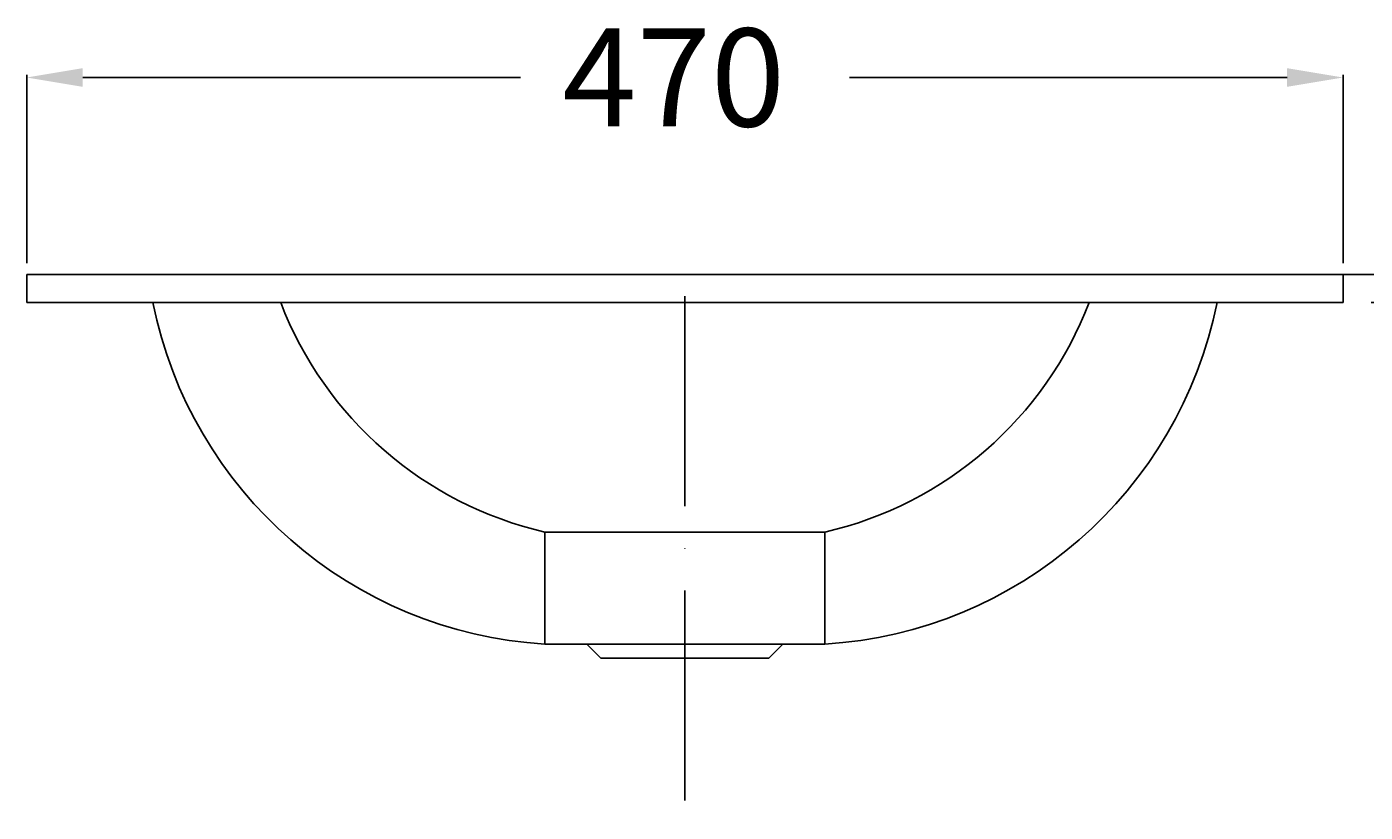
# Model space of a CAD drawing. Extents: x -235 to 555, y -10 to 938.
# Drawn here: x -235 to 243, y 658 to 938 of the extents above; entities that cross this region are included whole.
import ezdxf

# ---------------------------------------------------------------- set-up
doc = ezdxf.new("R2010")
doc.units = 0
doc.header["$LTSCALE"] = 50
doc.linetypes.add('31', pattern=[2.1, 1.5, -0.3, 0, -0.3])
doc.layers.get('0').update_dxf_attribs({"linetype": 'CONTINUOUS'})
doc.layers.get('DEFPOINTS').update_dxf_attribs({"linetype": 'CONTINUOUS'})
for name, color, linetype in [('TEAM-AXE', 10, '31'), ('TEAM-BODY', 2, 'CONTINUOUS'), ('TEAM-DET1', 4, 'CONTINUOUS'), ('TEAM-DET3', 14, 'CONTINUOUS'), ('TEAM-MAS', 9, 'CONTINUOUS')]:
    doc.layers.add(name, color=color, linetype=linetype)
doc.dimstyles.get("Standard").update_dxf_attribs({"dimtxt": 2.5, "dimasz": 2.5, "dimexe": 1.25, "dimexo": 0.625, "dimtad": 1, "dimcen": 2.5, "dimazin": 3, "dimtfac": 1, "dimtmove": 0, "dimatfit": 3})

# ---------------------------------------------------------------- blocks, each defined once
blk = doc.blocks.new('*D0')
at = {"color": 9, "linetype": 'BYBLOCK'}
for p, q in [((12355.738133, 92870), (12355.738133, 92890)), ((12200, 92850), (12356.738133, 92850)), ((12355.738133, 92850), (12355.738133, 92840)), ((12245, 92840), (12356.738133, 92840)), ((12355.738133, 92820), (12355.738133, 92800))]:
    blk.add_line(p, q, dxfattribs=at)
for points in [[(12352.4048, 92870), (12359.071467, 92870), (12355.738133, 92850)], [(12352.4048, 92820), (12359.071467, 92820), (12355.738133, 92840)]]:
    blk.add_solid(points, dxfattribs=at)
at = {"layer": 'DEFPOINTS', "color": 0, "linetype": 'BYBLOCK'}
for p in [(12190, 92850, 10), (12235, 92840), (12355.738133, 92840, 10)]:
    blk.add_point(p, dxfattribs=at)
at = {"color": 11, "linetype": 'BYBLOCK'}
blk.add_text('10', height=35, rotation=90, dxfattribs=at).set_placement((12373.238133, 92739.947254))
blk = doc.blocks.new('*D2')
at = {"color": 9, "linetype": 'BYBLOCK'}
for p, q in [((12358.738133, 92850), (12527.807376, 92850)), ((12526.807376, 92830), (12526.807376, 92483.75)), ((12526.807376, 92020), (12526.807376, 92366.25)), ((12010, 92000), (12527.807376, 92000))]:
    blk.add_line(p, q, dxfattribs=at)
for points in [[(12523.474043, 92830), (12530.14071, 92830), (12526.807376, 92850)], [(12523.474043, 92020), (12530.14071, 92020), (12526.807376, 92000)]]:
    blk.add_solid(points, dxfattribs=at)
at = {"layer": 'DEFPOINTS', "color": 0, "linetype": 'BYBLOCK'}
for p in [(12348.738133, 92850, 10), (12000, 92000), (12526.807376, 92000, 10)]:
    blk.add_point(p, dxfattribs=at)
at = {"color": 11, "linetype": 'BYBLOCK'}
blk.add_text('850', height=35, rotation=90, dxfattribs=at).set_placement((12544.307376, 92381.25))
blk = doc.blocks.new('*D4')
at = {"color": 9, "linetype": 'BYBLOCK'}
for p, q in [((12334.527647, 92850), (12474.332141, 92850)), ((12473.332141, 92830), (12473.332141, 92733.75)), ((12473.332141, 92520), (12473.332141, 92616.25)), ((12010, 92500), (12474.332141, 92500))]:
    blk.add_line(p, q, dxfattribs=at)
for points in [[(12469.998807, 92830), (12476.665474, 92830), (12473.332141, 92850)], [(12469.998807, 92520), (12476.665474, 92520), (12473.332141, 92500)]]:
    blk.add_solid(points, dxfattribs=at)
at = {"layer": 'DEFPOINTS', "color": 0, "linetype": 'BYBLOCK'}
for p in [(12324.527647, 92850, 20), (12000, 92500, 10), (12473.332141, 92500, 20)]:
    blk.add_point(p, dxfattribs=at)
at = {"color": 11, "linetype": 'BYBLOCK'}
blk.add_text('350', height=35, rotation=90, dxfattribs=at).set_placement((12490.832141, 92631.25))
blk = doc.blocks.new('*D6')
at = {"color": 9, "linetype": 'BYBLOCK'}
for p, q in [((11765, 92854), (11765, 92921.370125)), ((11785, 92920.370125), (11941.25, 92920.370125)), ((12215, 92920.370125), (12058.75, 92920.370125)), ((12235, 92854), (12235, 92921.370125))]:
    blk.add_line(p, q, dxfattribs=at)
for points in [[(11785, 92923.703458), (11785, 92917.036792), (11765, 92920.370125)], [(12215, 92923.703458), (12215, 92917.036792), (12235, 92920.370125)]]:
    blk.add_solid(points, dxfattribs=at)
at = {"layer": 'DEFPOINTS', "color": 0, "linetype": 'BYBLOCK'}
for p in [(11765, 92920.370125), (11765, 92844), (12235, 92844)]:
    blk.add_point(p, dxfattribs=at)
at = {"color": 11, "linetype": 'BYBLOCK'}
blk.add_text('470', height=35, dxfattribs=at).set_placement((11956.25, 92902.870125))
blk = doc.blocks.new('*D7')
at = {"color": 9, "linetype": 'BYBLOCK'}
for p, q in [((12240, 92850), (12415.196345, 92850)), ((12414.196345, 92830), (12414.196345, 92778.75)), ((12414.196345, 92610), (12414.196345, 92661.25)), ((12085, 92590), (12415.196345, 92590))]:
    blk.add_line(p, q, dxfattribs=at)
for points in [[(12410.863012, 92830), (12417.529678, 92830), (12414.196345, 92850)], [(12410.863012, 92610), (12417.529678, 92610), (12414.196345, 92590)]]:
    blk.add_solid(points, dxfattribs=at)
at = {"layer": 'DEFPOINTS', "color": 0, "linetype": 'BYBLOCK'}
for p in [(12230, 92850), (12414.196345, 92850), (12075, 92590)]:
    blk.add_point(p, dxfattribs=at)
at = {"color": 11, "linetype": 'BYBLOCK'}
blk.add_text('260', height=35, rotation=90, dxfattribs=at).set_placement((12431.696345, 92676.25))

msp = doc.modelspace()

# ---------------------------------------------------------------- linework, layer by layer
at = {"layer": 'TEAM-AXE'}
msp.add_line((0, 557.015383), (0, 850), dxfattribs=at)
at = {"layer": 'TEAM-BODY'}
for p, q in [((235, 850), (-235, 850)), ((-235, 850), (-235, 840)), ((235, 840), (235, 850)), ((235, 840), (-235, 840)), ((-50, 718.000104), (-30, 718.000104)), ((-30, 718.000104), (30, 718.000104)), ((50, 718.000104), (30, 718.000104))]:
    msp.add_line(p, q, dxfattribs=at)
for centre, start, end in [((-40.683542, 870.019016), 191.367377, 266.493022), ((40.683542, 870.019016), 273.506978, 348.632623)]:
    msp.add_arc(centre, 152.304123, start, end, dxfattribs=at)
at = {"layer": 'TEAM-DET1'}
for p, q in [((-30, 713.000104), (-35, 718.000104)), ((30, 713.000104), (35, 718.000104)), ((-30, 713.000104), (30, 713.000104))]:
    msp.add_line(p, q, dxfattribs=at)
at = {"layer": 'TEAM-DET3'}
for p, q in [((-50, 758.000104), (50, 758.000104)), ((-50, 718.000104), (-50, 758.000104)), ((50, 718.000104), (50, 758.000104)), ((50, 718.000104), (50, 758.000104))]:
    msp.add_line(p, q, dxfattribs=at)
for centre, start, end in [((-20.15002, 887.610977), 200.975404, 257.030661), ((20.15002, 887.610977), 282.969339, 339.024596)]:
    msp.add_arc(centre, 133.003758, start, end, dxfattribs=at)

# ---------------------------------------------------------------- dimensions: what is measured, and where the dimension line sits
at = {"layer": 'TEAM-MAS'}
dim = msp.add_linear_dim(base=(-235, 920.370125), p1=(235, 844), p2=(-235, 844), dimstyle='Standard', override={"dimscale": 1}, dxfattribs=at)
dim.commit()
dim.dimension.update_dxf_attribs({"geometry": '*D6', "text_midpoint": (0, 920.370125), "insert": (-12000, -92000)})
dim = msp.add_linear_dim(base=(355.738133, 840, 10), p1=(190, 850, 10), p2=(235, 840), angle=90, dimstyle='Standard', override={"dimscale": 1}, dxfattribs=at)
dim.commit()
dim.dimension.update_dxf_attribs({"geometry": '*D0', "text_midpoint": (355.738133, 760.363921), "dimtype": 128, "insert": (-12000, -92000)})
for base, p1, p2, picture, middle, set_off in [((526.807376, 0, 10), (348.738133, 850, 10), (0, 0), '*D2', (526.807376, 425), (-12000, -92000)), ((473.332141, 500, 10), (324.527647, 850, 10), (0, 500), '*D4', (473.332141, 675, -10), (-12000, -92000, -10)), ((414.196345, 850), (75, 590), (230, 850), '*D7', (414.196345, 720), (-12000, -92000))]:
    dim = msp.add_linear_dim(base=base, p1=p1, p2=p2, angle=90, dimstyle='Standard', override={"dimscale": 1}, dxfattribs=at)
    dim.commit()
    dim.dimension.update_dxf_attribs({"geometry": picture, "text_midpoint": middle, "insert": set_off})

doc.saveas('drawing.dxf')
